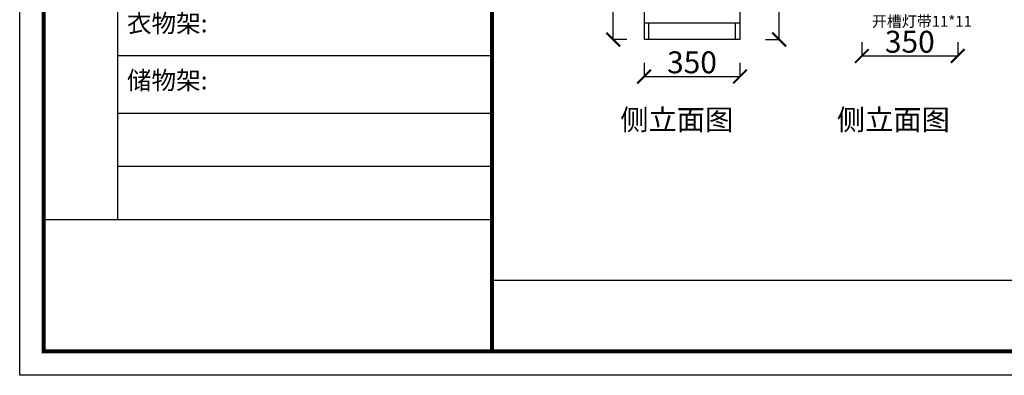
# Model space of a CAD drawing. Units: millimetres. Extents: x 1298918 to 1307291, y -1544166 to -1529483.
# Drawn here: x 1298918 to 1302511, y -1535318 to -1534020 of the extents above; entities that cross this region are included whole.
import ezdxf

# ---------------------------------------------------------------- set-up
doc = ezdxf.new("R2010")
doc.units = ezdxf.units.MM
doc.layers.add('06综合说明层', color=7, linetype='Continuous', lineweight=30)
doc.styles.get("Standard").update_dxf_attribs({"font": 'arial.ttf'})
doc.dimstyles.new('ISO-25', dxfattribs={"dimtxt": 80, "dimasz": 50, "dimexe": 1.25, "dimexo": 0.625, "dimtad": 1, "dimtxsty": 'Standard', "dimblk": 'ARCHTICK', "dimcen": 2.5, "dimadec": 0, "dimazin": 0, "dimtfac": 1, "dimtmove": 0, "dimatfit": 3, "dimfxl": 50, "dimfxlon": 1, "dimarcsym": 0})

# ---------------------------------------------------------------- blocks, each defined once
blk = doc.blocks.new('_ArchTick')
at = {"color": 0, "linetype": 'ByBlock', "const_width": 0.15}
blk.add_lwpolyline([(-0.5, -0.5), (0.5, 0.5)], dxfattribs=at)
blk = doc.blocks.new('*D18')
at = {"layer": '06综合说明层', "color": 0, "lineweight": -2, "transparency": 16777216}
for p, q in [((1301639.6, -1533344.5), (1301690.8, -1533344.5)), ((1301689.6, -1534092.5), (1301689.6, -1533344.5)), ((1301639.6, -1534092.5), (1301690.8, -1534092.5))]:
    blk.add_line(p, q, dxfattribs=at)
at = {"layer": 'Defpoints', "color": 0, "lineweight": -2, "transparency": 16777216}
for p in [(1301546.4, -1533344.5), (1301689.6, -1533344.5), (1301546.4, -1534092.5)]:
    blk.add_point(p, dxfattribs=at)
at = {"layer": '06综合说明层', "color": 0, "lineweight": -2, "transparency": 16777216, "xscale": 50, "yscale": 50, "zscale": 50}
for p, rotation in [((1301689.6, -1533344.5), 90), ((1301689.6, -1534092.5), 270)]:
    blk.add_blockref('_ArchTick', p, dxfattribs=dict(at, rotation=rotation))
at = {"layer": '06综合说明层', "color": 0, "lineweight": -2, "transparency": 16777216, "insert": (1301648.1, -1533718.5), "char_height": 80, "attachment_point": 5, "rotation": 90}
blk.add_mtext('748', dxfattribs=at)
blk = doc.blocks.new('*D29')
at = {"layer": '06综合说明层', "color": 0, "lineweight": -2, "transparency": 16777216}
for p, q in [((1301196.4, -1534177.7), (1301196.4, -1534228.9)), ((1301546.4, -1534177.7), (1301546.4, -1534228.9)), ((1301196.4, -1534227.7), (1301546.4, -1534227.7))]:
    blk.add_line(p, q, dxfattribs=at)
at = {"layer": 'Defpoints', "color": 0, "lineweight": -2, "transparency": 16777216}
for p in [(1301196.4, -1534092.5), (1301546.4, -1534092.5), (1301546.4, -1534227.7)]:
    blk.add_point(p, dxfattribs=at)
at = {"layer": '06综合说明层', "color": 0, "lineweight": -2, "transparency": 16777216, "xscale": 50, "yscale": 50, "zscale": 50, "rotation": 180}
blk.add_blockref('_ArchTick', (1301196.4, -1534227.7), dxfattribs=at)
at = {"layer": '06综合说明层', "color": 0, "lineweight": -2, "transparency": 16777216, "xscale": 50, "yscale": 50, "zscale": 50}
blk.add_blockref('_ArchTick', (1301546.4, -1534227.7), dxfattribs=at)
at = {"layer": '06综合说明层', "color": 0, "lineweight": -2, "transparency": 16777216, "insert": (1301371.4, -1534186.2), "char_height": 80, "attachment_point": 5}
blk.add_mtext('350', dxfattribs=at)
blk = doc.blocks.new('*D30')
at = {"layer": '06综合说明层', "color": 0, "lineweight": -2, "transparency": 16777216}
for p, q in [((1301134, -1533092.5), (1301082.7, -1533092.5)), ((1301084, -1534092.5), (1301084, -1533092.5)), ((1301134, -1534092.5), (1301082.7, -1534092.5))]:
    blk.add_line(p, q, dxfattribs=at)
at = {"layer": 'Defpoints', "color": 0, "lineweight": -2, "transparency": 16777216}
for p in [(1301084, -1533092.5), (1301196.4, -1533092.5), (1301196.4, -1534092.5)]:
    blk.add_point(p, dxfattribs=at)
at = {"layer": '06综合说明层', "color": 0, "lineweight": -2, "transparency": 16777216, "xscale": 50, "yscale": 50, "zscale": 50}
for p, rotation in [((1301084, -1533092.5), 90), ((1301084, -1534092.5), 270)]:
    blk.add_blockref('_ArchTick', p, dxfattribs=dict(at, rotation=rotation))
at = {"layer": '06综合说明层', "color": 0, "lineweight": -2, "transparency": 16777216, "insert": (1301042.5, -1533592.5), "char_height": 80, "attachment_point": 5, "rotation": 90}
blk.add_mtext('1000', dxfattribs=at)
blk = doc.blocks.new('*D57')
at = {"layer": '06综合说明层', "color": 0, "lineweight": -2, "transparency": 16777216}
for p, q in [((1301991.3, -1534102.6), (1301991.3, -1534153.9)), ((1302341.3, -1534102.6), (1302341.3, -1534153.9)), ((1301991.3, -1534152.6), (1302341.3, -1534152.6))]:
    blk.add_line(p, q, dxfattribs=at)
at = {"layer": 'Defpoints', "color": 0, "lineweight": -2, "transparency": 16777216}
for p in [(1301991.3, -1533892.5), (1302341.3, -1533892.5), (1302341.3, -1534152.6)]:
    blk.add_point(p, dxfattribs=at)
at = {"layer": '06综合说明层', "color": 0, "lineweight": -2, "transparency": 16777216, "xscale": 50, "yscale": 50, "zscale": 50, "rotation": 180}
blk.add_blockref('_ArchTick', (1301991.3, -1534152.6), dxfattribs=at)
at = {"layer": '06综合说明层', "color": 0, "lineweight": -2, "transparency": 16777216, "xscale": 50, "yscale": 50, "zscale": 50}
blk.add_blockref('_ArchTick', (1302341.3, -1534152.6), dxfattribs=at)
at = {"layer": '06综合说明层', "color": 0, "lineweight": -2, "transparency": 16777216, "insert": (1302166.3, -1534111.1), "char_height": 80, "attachment_point": 5}
blk.add_mtext('350', dxfattribs=at)

msp = doc.modelspace()

# ---------------------------------------------------------------- linework, layer by layer
at = {"layer": '06综合说明层', "lineweight": -2}
for p, q in [((1301196.419, -1531487.456), (1301196.419, -1534092.456)), ((1301546.419, -1533344.456), (1301546.419, -1534092.456)), ((1301546.419, -1534092.456), (1301196.419, -1534092.456))]:
    msp.add_line(p, q, dxfattribs=at)
at = {"layer": '06综合说明层', "color": 0, "linetype": 'ByBlock', "lineweight": -3}
for p, q in [((1299275.347, -1531921.121), (1299275.347, -1534750.279)), ((1300641.703, -1534152.207), (1299275.347, -1534152.207)), ((1300641.703, -1534363.187), (1299275.347, -1534363.187)), ((1300641.703, -1534555.733), (1299275.347, -1534555.733)), ((1300641.703, -1534751.163), (1299006.245, -1534751.163)), ((1300641.703, -1534970.606), (1307203.406, -1534970.606))]:
    msp.add_line(p, q, dxfattribs=at)
at = {"layer": '06综合说明层', "color": 251, "lineweight": -2, "true_color": 0x636466}
for p, q in [((1301546.419, -1534032.456), (1301196.419, -1534032.456)), ((1301214.419, -1534092.456), (1301214.419, -1534032.456)), ((1301528.419, -1534032.456), (1301528.419, -1534092.456))]:
    msp.add_line(p, q, dxfattribs=at)
at = {"layer": '06综合说明层', "color": 0, "linetype": 'ByBlock', "lineweight": -3}
msp.add_lwpolyline([(1307291.326, -1535318.404), (1298918.165, -1535318.404), (1298918.165, -1529483.314), (1307291.326, -1529483.314)], close=True, dxfattribs=at)
msp.add_lwpolyline([(1307291.326, -1535318.404), (1298918.165, -1535318.404), (1298918.165, -1529483.314), (1307291.326, -1529483.314)], close=True, dxfattribs=at)
msp.add_lwpolyline([(1307291.326, -1535318.404), (1298918.165, -1535318.404), (1298918.165, -1529483.314), (1307291.326, -1529483.314)], close=True, dxfattribs=at)
at = {"layer": '06综合说明层', "color": 0, "linetype": 'ByBlock', "lineweight": -3, "const_width": 14.586}
msp.add_lwpolyline([(1307203.406, -1535230.484), (1299006.245, -1535230.484), (1299006.245, -1529571.234), (1307203.406, -1529571.234)], close=True, dxfattribs=at)
msp.add_lwpolyline([(1307203.406, -1535230.484), (1299006.245, -1535230.484), (1299006.245, -1529571.234), (1307203.406, -1529571.234)], close=True, dxfattribs=at)
msp.add_lwpolyline([(1307203.406, -1535230.484), (1299006.245, -1535230.484), (1299006.245, -1529571.234), (1307203.406, -1529571.234)], close=True, dxfattribs=at)
msp.add_lwpolyline([(1300641.703, -1529571.234), (1300641.703, -1535230.484)], dxfattribs=at)

# ---------------------------------------------------------------- texts
at = {"color": 6, "insert": (1302528.636, -1534046.265), "char_height": 40, "attachment_point": 9}
msp.add_mtext_dynamic_manual_height_columns('\\pxql;{\\fSimSun|b0|i0|c134|p34;开槽灯带11*11}', width=500.65257, gutter_width=10, heights=[0], dxfattribs=at)
at = {"char_height": 75.61421, "attachment_point": 1}
for insert in [(1301109.548, -1534347.405), (1301900.056, -1534347.405)]:
    msp.add_mtext_dynamic_manual_height_columns('{\\fSimSun|b0|i0|c134|p2;侧立面图}', width=1959.10389, gutter_width=5.557, heights=[0], dxfattribs=dict(at, insert=insert))
at = {"layer": '06综合说明层', "color": 0, "linetype": 'ByBlock', "lineweight": -3, "char_height": 65.85863, "width": 745.73182, "attachment_point": 1}
for s, insert in [('{\\fSimSun|b0|i0|c134|p54;衣物架:}', (1299309.276, -1534000.77)), ('{\\fSimSun|b0|i0|c134|p54;储物架:}', (1299309.276, -1534208.793))]:
    msp.add_mtext(s, dxfattribs=dict(at, insert=insert))

# ---------------------------------------------------------------- dimensions: what is measured, and where the dimension line sits
at = {"layer": '06综合说明层', "color": 32, "lineweight": -2}
for base, p1, p2, picture, middle in [((1301083.98, -1533092.456), (1301196.419, -1534092.456), (1301196.419, -1533092.456), '*D30', (1301042.509, -1533592.456)), ((1301689.576, -1533344.456), (1301546.419, -1534092.456), (1301546.419, -1533344.456), '*D18', (1301648.105, -1533718.456))]:
    dim = msp.add_linear_dim(base=base, p1=p1, p2=p2, angle=90, dimstyle='ISO-25', dxfattribs=at)
    dim.commit()
    dim.dimension.update_dxf_attribs({"geometry": picture, "text_midpoint": middle})
dim = msp.add_linear_dim(base=(1302341.264, -1534152.61), p1=(1301991.264, -1533892.456), p2=(1302341.264, -1533892.456), dimstyle='ISO-25', dxfattribs=at)
dim.commit()
dim.dimension.update_dxf_attribs({"geometry": '*D57', "text_midpoint": (1302166.264, -1534152.61), "dimtype": 128})
dim = msp.add_linear_dim(base=(1301546.419, -1534227.679), p1=(1301196.419, -1534092.456), p2=(1301546.419, -1534092.456), dimstyle='ISO-25', dxfattribs=at)
dim.commit()
dim.dimension.update_dxf_attribs({"geometry": '*D29', "text_midpoint": (1301371.419, -1534186.181)})

doc.saveas('drawing.dxf')
